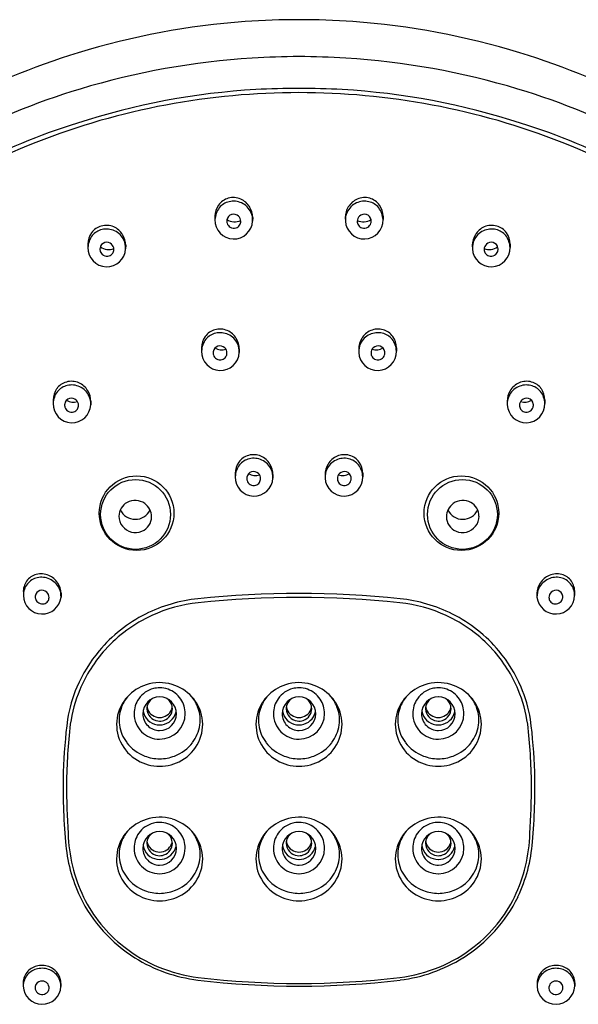
# Model space of a CAD drawing. Units: inches. Extents: x 4491.8 to 4510, y 225.4 to 288.3.
# Drawn here: x 4500.4 to 4502.3, y 268.4 to 271.7 of the extents above; entities that cross this region are included whole.
import ezdxf

# ---------------------------------------------------------------- set-up
doc = ezdxf.new("R2010")
doc.units = ezdxf.units.IN
doc.header["$LTSCALE"] = 0.64311
doc.header["$MEASUREMENT"] = 0
doc.layers.get('0').update_dxf_attribs({"color": 255, "linetype": 'CONTINUOUS'})

msp = doc.modelspace()

# ---------------------------------------------------------------- linework, layer by layer
for p, q in [((4501.0244, 271.0825), (4501.0244, 271.0708)), ((4501.1524, 271.0783), (4501.1521, 271.0662)), ((4501.4661, 271.0783), (4501.4664, 271.0662)), ((4501.5941, 271.0825), (4501.5941, 271.0708)), ((4500.5937, 270.9882), (4500.5937, 270.9765)), ((4500.7217, 270.984), (4500.7214, 270.9719)), ((4501.8968, 270.984), (4501.8971, 270.9719)), ((4502.0248, 270.9882), (4502.0248, 270.9765)), ((4500.979, 270.6364), (4500.979, 270.6247)), ((4501.1069, 270.6322), (4501.1067, 270.6201)), ((4501.5116, 270.6322), (4501.5118, 270.6201)), ((4501.6395, 270.6364), (4501.6395, 270.6247)), ((4500.4757, 270.4591), (4500.4757, 270.4474)), ((4500.6036, 270.4548), (4500.6033, 270.4428)), ((4502.0149, 270.4548), (4502.0152, 270.4428)), ((4502.1428, 270.4591), (4502.1428, 270.4474)), ((4501.093, 270.2103), (4501.093, 270.1986)), ((4501.5254, 270.2103), (4501.5254, 270.1986)), ((4501.221, 270.2061), (4501.2207, 270.1941)), ((4501.3975, 270.2061), (4501.3978, 270.1941)), ((4500.3747, 269.8063), (4500.3747, 269.7954)), ((4500.5026, 269.8038), (4500.5026, 269.7902)), ((4502.1159, 269.8038), (4502.1159, 269.7902)), ((4502.2438, 269.8063), (4502.2438, 269.7954)), ((4500.3743, 268.4819), (4500.3743, 268.4707)), ((4500.5023, 268.48), (4500.5023, 268.4698)), ((4502.1162, 268.48), (4502.1162, 268.4698)), ((4502.2441, 268.4819), (4502.2441, 268.4707))]:
    msp.add_line(p, q)
for centre, radius in [((4500.7587, 270.0752), 0.1265), ((4500.7552, 270.0708), 0.1184), ((4501.8598, 270.0752), 0.1265), ((4501.8633, 270.0708), 0.1184)]:
    msp.add_circle(centre, radius)
for centre, radius, start, end in [((4501.3092, 269.1842), 2.5649, 85.9208, 94.0792), ((4501.3087, 269.2027), 2.5464, 94.096, 107.0913), ((4501.3098, 269.2027), 2.5464, 72.9087, 85.904), ((4501.2992, 269.2332), 2.5145, 107.0892, 118.0938), ((4501.3101, 269.0588), 2.565, 93.5633, 106.8421), ((4501.3092, 269.0761), 2.5477, 86.4308, 93.5693), ((4501.3084, 269.0588), 2.565, 73.1579, 86.4368), ((4501.3193, 269.2332), 2.5145, 61.9062, 72.9108), ((4501.2932, 269.1119), 2.5093, 106.8244, 128.446), ((4501.3022, 269.1053), 2.4108, 93.3168, 107.9826), ((4501.3092, 268.8046), 2.7114, 86.9021, 93.0979), ((4501.3163, 269.1053), 2.4108, 72.0174, 86.6832), ((4501.3253, 269.1119), 2.5093, 51.554, 73.1756), ((4501.3061, 269.0754), 2.4261, 95.2292, 116.9144), ((4501.3092, 269.0551), 2.4465, 84.7417, 95.2583), ((4501.3124, 269.0754), 2.4261, 63.0856, 84.7708), ((4501.2651, 269.1584), 2.349, 107.5226, 127.1277), ((4501.3533, 269.1584), 2.349, 52.8723, 72.4774), ((4501.0864, 271.0828), 0.063, 66.4063, 105.6438), ((4501.5321, 271.0828), 0.063, 74.3562, 113.5937), ((4501.092, 271.0817), 0.0676, 145.2193, 179.3809), ((4501.0974, 271.0673), 0.0731, 143.0479, 177.2648), ((4501.0857, 271.0852), 0.0604, 105.5976, 144.5435), ((4501.0861, 271.0721), 0.0612, 103.0053, 140.2355), ((4501.0871, 271.0676), 0.0658, 65.2279, 102.9924), ((4501.0858, 271.0804), 0.0655, 30.7662, 66.7408), ((4501.0897, 271.0707), 0.0619, 23.8366, 66.239), ((4501.0864, 271.0785), 0.0659, 359.8233, 32.4812), ((4501.532, 271.0785), 0.0659, 147.5188, 180.1767), ((4501.5288, 271.0707), 0.0619, 113.761, 156.1634), ((4501.5327, 271.0804), 0.0655, 113.2592, 149.2338), ((4501.5314, 271.0676), 0.0658, 77.0076, 114.7721), ((4501.5324, 271.0721), 0.0612, 39.7645, 76.9947), ((4501.5328, 271.0852), 0.0604, 35.4565, 74.4024), ((4501.5211, 271.0673), 0.0731, 2.7352, 36.9521), ((4501.5265, 271.0817), 0.0676, 0.6191, 34.7807), ((4501.0876, 271.0664), 0.0229, 106.5983, 171.2022), ((4501.0878, 271.0656), 0.0238, 46.6187, 106.6738), ((4501.0878, 271.0653), 0.024, 0.0161, 47.1556), ((4501.0922, 271.0698), 0.06, 356.6023, 25.6545), ((4501.5263, 271.0698), 0.06, 154.3455, 183.3977), ((4501.5307, 271.0653), 0.024, 132.8444, 179.9839), ((4501.5307, 271.0656), 0.0238, 73.3262, 133.3813), ((4501.5309, 271.0664), 0.0229, 8.7978, 73.4017), ((4500.655, 270.991), 0.0604, 105.5976, 144.5435), ((4500.6558, 270.9885), 0.063, 66.4063, 105.6438), ((4500.6551, 270.9861), 0.0655, 30.7662, 66.7408), ((4501.0883, 271.0692), 0.0639, 178.542, 357.3439), ((4501.0865, 271.0656), 0.022, 168.6715, 198.4643), ((4501.0907, 271.1122), 0.0485, 238.1448, 295.5433), ((4501.0887, 271.066), 0.0242, 197.8519, 238.7109), ((4501.0885, 271.0656), 0.0237, 238.58, 288.4412), ((4501.0886, 271.0651), 0.0232, 288.5786, 326.48), ((4501.0883, 271.0652), 0.0235, 326.5297, 0.0512), ((4501.5302, 271.0692), 0.0639, 182.6561, 1.458), ((4501.5302, 271.0652), 0.0235, 179.9488, 213.4703), ((4501.5278, 271.1122), 0.0485, 244.4567, 301.8552), ((4501.5299, 271.0651), 0.0232, 213.52, 251.4214), ((4501.53, 271.0656), 0.0237, 251.5588, 301.42), ((4501.5298, 271.066), 0.0242, 301.2891, 342.1481), ((4501.532, 271.0656), 0.022, 341.5357, 11.3285), ((4501.9634, 270.9861), 0.0655, 113.2592, 149.2338), ((4501.9627, 270.9885), 0.063, 74.3562, 113.5937), ((4501.9635, 270.991), 0.0604, 35.4565, 74.4024), ((4500.6613, 270.9875), 0.0676, 145.2193, 179.3809), ((4500.6667, 270.973), 0.0731, 143.0479, 177.2648), ((4500.6554, 270.9778), 0.0612, 103.0053, 140.2355), ((4500.6564, 270.9733), 0.0658, 65.2279, 102.9924), ((4500.659, 270.9765), 0.0619, 23.8366, 66.239), ((4500.6558, 270.9842), 0.0659, 359.8233, 32.4812), ((4501.9627, 270.9842), 0.0659, 147.5188, 180.1767), ((4501.9594, 270.9765), 0.0619, 113.761, 156.1634), ((4501.9621, 270.9733), 0.0658, 77.0076, 114.7721), ((4501.9631, 270.9778), 0.0612, 39.7645, 76.9947), ((4501.9518, 270.973), 0.0731, 2.7352, 36.9521), ((4501.9572, 270.9875), 0.0676, 0.6191, 34.7807), ((4500.6573, 270.971), 0.0229, 106.5983, 171.2022), ((4500.6647, 271.0178), 0.0484, 233.455, 290.3191), ((4500.6576, 270.9702), 0.0238, 46.6187, 106.6738), ((4500.6576, 270.9698), 0.024, 0.0161, 47.1556), ((4500.6615, 270.9755), 0.06, 356.6023, 25.6545), ((4501.9569, 270.9755), 0.06, 154.3455, 183.3977), ((4501.9609, 270.9698), 0.024, 132.8444, 179.9839), ((4501.9538, 271.0178), 0.0484, 249.6809, 306.545), ((4501.9609, 270.9702), 0.0238, 73.3262, 133.3813), ((4501.9612, 270.971), 0.0229, 8.7978, 73.4017), ((4500.6576, 270.9749), 0.0639, 178.542, 357.3439), ((4500.6563, 270.9701), 0.022, 168.6715, 198.4643), ((4500.6585, 270.9706), 0.0242, 197.8519, 238.7109), ((4500.6582, 270.9701), 0.0237, 238.58, 288.4412), ((4500.6583, 270.9696), 0.0232, 288.5786, 326.48), ((4500.658, 270.9698), 0.0235, 326.5297, 0.0512), ((4501.9609, 270.9749), 0.0639, 182.6561, 1.458), ((4501.9604, 270.9698), 0.0235, 179.9488, 213.4703), ((4501.9602, 270.9696), 0.0232, 213.52, 251.4214), ((4501.9603, 270.9701), 0.0237, 251.5588, 301.42), ((4501.96, 270.9706), 0.0242, 301.2891, 342.1481), ((4501.9622, 270.9701), 0.022, 341.5357, 11.3285), ((4501.0403, 270.6392), 0.0604, 105.5976, 144.5435), ((4501.0406, 270.626), 0.0612, 103.0053, 140.2355), ((4501.041, 270.6367), 0.063, 66.4063, 105.6438), ((4501.0416, 270.6216), 0.0658, 65.2279, 102.9924), ((4501.0404, 270.6343), 0.0655, 30.7662, 66.7408), ((4501.0443, 270.6247), 0.0619, 23.8366, 66.239), ((4501.5742, 270.6247), 0.0619, 113.761, 156.1634), ((4501.5781, 270.6343), 0.0655, 113.2592, 149.2338), ((4501.5769, 270.6216), 0.0658, 77.0076, 114.7721), ((4501.5775, 270.6367), 0.063, 74.3562, 113.5937), ((4501.5779, 270.626), 0.0612, 39.7645, 76.9947), ((4501.5782, 270.6392), 0.0604, 35.4565, 74.4024), ((4501.0465, 270.6357), 0.0676, 145.2193, 179.3809), ((4501.0519, 270.6212), 0.0731, 143.0479, 177.2648), ((4501.041, 270.6324), 0.0659, 359.8233, 32.4812), ((4501.0468, 270.6237), 0.06, 356.6023, 25.6545), ((4501.5775, 270.6324), 0.0659, 147.5188, 180.1767), ((4501.5717, 270.6237), 0.06, 154.3455, 183.3977), ((4501.5666, 270.6212), 0.0731, 2.7352, 36.9521), ((4501.572, 270.6357), 0.0676, 0.6191, 34.7807), ((4501.0428, 270.6231), 0.0639, 178.542, 357.3439), ((4501.0398, 270.6187), 0.022, 168.6715, 198.4643), ((4501.0408, 270.6195), 0.0229, 106.5983, 171.2022), ((4501.042, 270.6192), 0.0242, 197.8519, 238.7109), ((4501.0479, 270.6751), 0.0459, 239.3437, 287.0529), ((4501.0411, 270.6187), 0.0238, 46.6187, 106.6738), ((4501.0411, 270.6184), 0.024, 0.0161, 47.1556), ((4501.0416, 270.6184), 0.0235, 326.5297, 0.0512), ((4501.5757, 270.6231), 0.0639, 182.6561, 1.458), ((4501.5774, 270.6184), 0.024, 132.8444, 179.9839), ((4501.5769, 270.6184), 0.0235, 179.9488, 213.4703), ((4501.5706, 270.6751), 0.0459, 252.9471, 300.6563), ((4501.5774, 270.6187), 0.0238, 73.3262, 133.3813), ((4501.5777, 270.6195), 0.0229, 8.7978, 73.4017), ((4501.5765, 270.6192), 0.0242, 301.2891, 342.1481), ((4501.5787, 270.6187), 0.022, 341.5357, 11.3285), ((4501.0417, 270.6187), 0.0237, 238.58, 288.4412), ((4501.0418, 270.6182), 0.0232, 288.5786, 326.48), ((4501.5766, 270.6182), 0.0232, 213.52, 251.4214), ((4501.5768, 270.6187), 0.0237, 251.5588, 301.42), ((4500.5369, 270.4618), 0.0604, 105.5976, 144.5435), ((4500.5377, 270.4594), 0.063, 66.4063, 105.6438), ((4500.5383, 270.4442), 0.0658, 65.2279, 102.9924), ((4500.537, 270.457), 0.0655, 30.7662, 66.7408), ((4502.0814, 270.457), 0.0655, 113.2592, 149.2338), ((4502.0802, 270.4442), 0.0658, 77.0076, 114.7721), ((4502.0808, 270.4594), 0.063, 74.3562, 113.5937), ((4502.0815, 270.4618), 0.0604, 35.4565, 74.4024), ((4500.5432, 270.4583), 0.0676, 145.2193, 179.3809), ((4500.5486, 270.4439), 0.0731, 143.0479, 177.2648), ((4500.5373, 270.4487), 0.0612, 103.0053, 140.2355), ((4500.541, 270.4473), 0.0619, 23.8366, 66.239), ((4500.5377, 270.455), 0.0659, 359.8233, 32.4812), ((4502.0808, 270.455), 0.0659, 147.5188, 180.1767), ((4502.0775, 270.4473), 0.0619, 113.761, 156.1634), ((4502.0812, 270.4487), 0.0612, 39.7645, 76.9947), ((4502.0699, 270.4439), 0.0731, 2.7352, 36.9521), ((4502.0753, 270.4583), 0.0676, 0.6191, 34.7807), ((4500.5395, 270.4458), 0.0639, 178.542, 357.3439), ((4500.5365, 270.4414), 0.022, 168.6715, 198.4643), ((4500.5375, 270.4422), 0.0229, 106.5983, 171.2022), ((4500.5446, 270.4978), 0.0459, 239.3437, 287.0529), ((4500.5378, 270.4414), 0.0238, 46.6187, 106.6738), ((4500.5378, 270.441), 0.024, 0.0161, 47.1556), ((4500.5435, 270.4464), 0.06, 356.6023, 25.6545), ((4502.075, 270.4464), 0.06, 154.3455, 183.3977), ((4502.079, 270.4458), 0.0639, 182.6561, 1.458), ((4502.0807, 270.441), 0.024, 132.8444, 179.9839), ((4502.0739, 270.4978), 0.0459, 252.9471, 300.6563), ((4502.0807, 270.4414), 0.0238, 73.3262, 133.3813), ((4502.081, 270.4422), 0.0229, 8.7978, 73.4017), ((4502.082, 270.4414), 0.022, 341.5357, 11.3285), ((4500.5387, 270.4418), 0.0242, 197.8519, 238.7109), ((4500.5384, 270.4413), 0.0237, 238.58, 288.4412), ((4500.5385, 270.4409), 0.0232, 288.5786, 326.48), ((4500.5383, 270.441), 0.0235, 326.5297, 0.0512), ((4502.0802, 270.441), 0.0235, 179.9488, 213.4703), ((4502.08, 270.4409), 0.0232, 213.52, 251.4214), ((4502.0801, 270.4413), 0.0237, 251.5588, 301.42), ((4502.0798, 270.4418), 0.0242, 301.2891, 342.1481), ((4501.1606, 270.2096), 0.0676, 145.2193, 179.3809), ((4501.1543, 270.2131), 0.0604, 105.5976, 144.5435), ((4501.1547, 270.1999), 0.0612, 103.0053, 140.2355), ((4501.1551, 270.2106), 0.063, 66.4063, 105.6438), ((4501.1557, 270.1955), 0.0658, 65.2279, 102.9924), ((4501.1544, 270.2082), 0.0655, 30.7662, 66.7408), ((4501.1584, 270.1986), 0.0619, 23.8366, 66.239), ((4501.4601, 270.1986), 0.0619, 113.761, 156.1634), ((4501.4641, 270.2082), 0.0655, 113.2592, 149.2338), ((4501.4628, 270.1955), 0.0658, 77.0076, 114.7721), ((4501.4634, 270.2106), 0.063, 74.3562, 113.5937), ((4501.4638, 270.1999), 0.0612, 39.7645, 76.9947), ((4501.4642, 270.2131), 0.0604, 35.4565, 74.4024), ((4501.4579, 270.2096), 0.0676, 0.6191, 34.7807), ((4501.166, 270.1952), 0.0731, 143.0479, 177.2648), ((4501.1549, 270.1934), 0.0229, 106.5983, 171.2022), ((4501.162, 270.249), 0.0459, 239.3437, 287.0529), ((4501.1552, 270.1926), 0.0238, 46.6187, 106.6738), ((4501.1552, 270.1923), 0.024, 0.0161, 47.1556), ((4501.1551, 270.2063), 0.0659, 359.8233, 32.4812), ((4501.1608, 270.1976), 0.06, 356.6023, 25.6545), ((4501.4634, 270.2063), 0.0659, 147.5188, 180.1767), ((4501.4576, 270.1976), 0.06, 154.3455, 183.3977), ((4501.4633, 270.1923), 0.024, 132.8444, 179.9839), ((4501.4565, 270.249), 0.0459, 252.9471, 300.6563), ((4501.4633, 270.1926), 0.0238, 73.3262, 133.3813), ((4501.4636, 270.1934), 0.0229, 8.7978, 73.4017), ((4501.4525, 270.1952), 0.0731, 2.7352, 36.9521), ((4501.1569, 270.197), 0.0639, 178.542, 357.3439), ((4501.1539, 270.1926), 0.022, 168.6715, 198.4643), ((4501.156, 270.1931), 0.0242, 197.8519, 238.7109), ((4501.1559, 270.1921), 0.0232, 288.5786, 326.48), ((4501.1556, 270.1923), 0.0235, 326.5297, 0.0512), ((4501.4616, 270.197), 0.0639, 182.6561, 1.458), ((4501.4628, 270.1923), 0.0235, 179.9488, 213.4703), ((4501.4626, 270.1921), 0.0232, 213.52, 251.4214), ((4501.4624, 270.1931), 0.0242, 301.2891, 342.1481), ((4501.4646, 270.1926), 0.022, 341.5357, 11.3285), ((4501.1558, 270.1926), 0.0237, 238.58, 288.4412), ((4501.4627, 270.1926), 0.0237, 251.5588, 301.42), ((4500.7526, 270.0647), 0.0536, 119.0872, 180.0331), ((4500.7534, 270.0629), 0.0556, 53.5223, 118.906), ((4501.865, 270.0629), 0.0556, 61.094, 126.4777), ((4501.8658, 270.0647), 0.0536, 359.9669, 60.9128), ((4500.7541, 270.1102), 0.0559, 205.2576, 333.9023), ((4500.7537, 270.0628), 0.0555, 0.2953, 53.7955), ((4501.8648, 270.0628), 0.0555, 126.2045, 179.7047), ((4501.8644, 270.1102), 0.0559, 206.0977, 334.7424), ((4500.7541, 270.0648), 0.0551, 180.1164, 218.1782), ((4500.7556, 270.0631), 0.0537, 293.3462, 0.0409), ((4501.8629, 270.0631), 0.0537, 179.9591, 246.6538), ((4501.8644, 270.0648), 0.0551, 321.8218, 359.8836), ((4500.7548, 270.0652), 0.0559, 218.0228, 293.1562), ((4501.8636, 270.0652), 0.0559, 246.8438, 321.9772), ((4500.4356, 269.8097), 0.061, 144.8462, 183.1462), ((4500.4333, 269.8105), 0.0586, 104.3951, 144.2527), ((4500.4354, 269.7964), 0.0612, 103.0053, 140.2355), ((4500.4347, 269.8043), 0.065, 66.5291, 104.2415), ((4500.4364, 269.792), 0.0658, 65.2279, 102.9924), ((4500.4331, 269.7996), 0.07, 33.4751, 66.8281), ((4500.4363, 269.7911), 0.0667, 26.0424, 65.4605), ((4502.1822, 269.7911), 0.0667, 114.5395, 153.9576), ((4502.1854, 269.7996), 0.07, 113.1719, 146.5249), ((4502.182, 269.792), 0.0658, 77.0076, 114.7721), ((4502.1838, 269.8043), 0.065, 75.7585, 113.4709), ((4502.1831, 269.7964), 0.0612, 39.7645, 76.9947), ((4502.1852, 269.8105), 0.0586, 35.7473, 75.6049), ((4502.1829, 269.8097), 0.061, 356.8538, 35.1538), ((4500.4388, 269.796), 0.0641, 141.86, 180.5182), ((4500.4371, 269.7915), 0.0221, 106.3373, 173.7882), ((4500.4375, 269.7895), 0.0241, 45.8341, 105.9364), ((4500.4359, 269.8012), 0.0667, 2.171, 33.6757), ((4500.4396, 269.7927), 0.063, 357.7361, 25.9954), ((4502.1826, 269.8012), 0.0667, 146.3243, 177.829), ((4502.1789, 269.7927), 0.063, 154.0046, 182.2639), ((4502.181, 269.7895), 0.0241, 74.0636, 134.1659), ((4502.1814, 269.7915), 0.0221, 6.2118, 73.6627), ((4502.1797, 269.796), 0.0641, 359.4818, 38.14), ((4500.4388, 269.7972), 0.0641, 181.6097, 353.761), ((4500.4385, 269.7912), 0.0236, 173.624, 201.2747), ((4500.438, 269.7903), 0.0228, 199.5434, 240.4234), ((4500.4406, 269.7885), 0.0212, 283.315, 324.5517), ((4500.4375, 269.7892), 0.0243, 359.899, 46.4538), ((4500.4375, 269.7895), 0.0243, 326.9603, 359.2605), ((4501.0201, 269.2752), 0.5126, 95.9962, 116.791), ((4501.3092, 266.5348), 3.2683, 83.9816, 96.0184), ((4501.3092, 266.531), 3.2582, 83.981, 96.019), ((4501.5984, 269.2752), 0.5126, 63.2087, 84.0062), ((4502.1797, 269.7972), 0.0641, 186.239, 358.3903), ((4502.1809, 269.7892), 0.0243, 133.5462, 180.101), ((4502.181, 269.7895), 0.0243, 180.7395, 213.0397), ((4502.1779, 269.7885), 0.0212, 215.4483, 256.685), ((4502.1805, 269.7903), 0.0228, 299.5766, 340.4566), ((4502.18, 269.7912), 0.0236, 338.7253, 6.376), ((4500.4396, 269.794), 0.0268, 241.3638, 282.8212), ((4501.0199, 269.2729), 0.501, 95.9964, 114.7384), ((4501.5986, 269.273), 0.501, 65.2612, 84.0061), ((4502.1789, 269.794), 0.0268, 257.1788, 298.6362), ((4501.0142, 269.287), 0.4994, 116.7911, 140.0083), ((4501.0146, 269.2841), 0.4887, 114.7147, 137.8393), ((4501.6039, 269.2841), 0.4887, 42.1607, 65.2853), ((4501.6043, 269.287), 0.4994, 39.9917, 63.2089), ((4501.0059, 269.2945), 0.4883, 140.0552, 157.0064), ((4501.0068, 269.2915), 0.4779, 137.8806, 157.369), ((4501.6116, 269.2915), 0.4779, 22.631, 42.1194), ((4501.6126, 269.2945), 0.4883, 22.9936, 39.9448), ((4501.0028, 269.2962), 0.4848, 157.053, 170.5924), ((4501.0019, 269.294), 0.4724, 157.418, 172.0866), ((4500.8406, 269.3443), 0.1566, 108.5971, 136.2525), ((4500.8367, 269.396), 0.0866, 104.1216, 144.8144), ((4500.8372, 269.3523), 0.148, 73.5687, 108.3123), ((4500.8369, 269.3954), 0.0872, 90.0542, 104.1207), ((4500.8367, 269.3955), 0.0871, 70.935, 89.9529), ((4500.8369, 269.396), 0.0865, 33.8296, 70.9132), ((4500.8313, 269.3425), 0.159, 43.8181, 72.5334), ((4501.3131, 269.3443), 0.1566, 108.5971, 136.2525), ((4501.3092, 269.396), 0.0866, 104.1216, 144.8144), ((4501.3096, 269.3523), 0.148, 73.5687, 108.3123), ((4501.3093, 269.3954), 0.0872, 90.0542, 104.1207), ((4501.3092, 269.3955), 0.0871, 70.935, 89.9529), ((4501.3093, 269.396), 0.0865, 33.8296, 70.9132), ((4501.3038, 269.3425), 0.159, 43.8181, 72.5334), ((4501.7854, 269.3443), 0.1566, 108.5971, 136.2525), ((4501.7815, 269.396), 0.0866, 104.1216, 144.8144), ((4501.782, 269.3523), 0.148, 73.5687, 108.3123), ((4501.7817, 269.3954), 0.0872, 90.0542, 104.1207), ((4501.7815, 269.3955), 0.0871, 70.935, 89.9529), ((4501.7817, 269.396), 0.0865, 33.8296, 70.9132), ((4501.7761, 269.3425), 0.159, 43.8181, 72.5334), ((4501.6166, 269.294), 0.4724, 7.9134, 22.582), ((4501.6156, 269.2962), 0.4848, 9.4076, 22.947), ((4500.8306, 269.3581), 0.1399, 137.469, 170.8568), ((4500.8404, 269.3657), 0.1425, 142.4212, 160.6279), ((4500.8367, 269.396), 0.0866, 144.8211, 180.6458), ((4500.8368, 269.3946), 0.057, 89.9591, 179.9579), ((4500.835, 269.4114), 0.0415, 123.103, 179.6586), ((4500.8368, 269.3946), 0.057, 0.0425, 90.0405), ((4500.8387, 269.4114), 0.0414, 0.292, 56.9728), ((4500.8368, 269.396), 0.0866, 359.3585, 33.8201), ((4500.8332, 269.3657), 0.1425, 19.3721, 37.5788), ((4500.843, 269.3581), 0.1399, 9.1432, 42.531), ((4501.303, 269.3581), 0.1399, 137.469, 170.8568), ((4501.3129, 269.3657), 0.1425, 142.4212, 160.6279), ((4501.3092, 269.396), 0.0866, 144.8211, 180.6458), ((4501.3092, 269.3946), 0.057, 89.9591, 179.9579), ((4501.3074, 269.4114), 0.0415, 123.103, 179.6586), ((4501.3093, 269.3946), 0.057, 0.0425, 90.0405), ((4501.3111, 269.4114), 0.0414, 0.292, 56.9728), ((4501.3093, 269.396), 0.0866, 359.3585, 33.8201), ((4501.3056, 269.3657), 0.1425, 19.3721, 37.5788), ((4501.3154, 269.3581), 0.1399, 9.1432, 42.531), ((4501.7754, 269.3581), 0.1399, 137.469, 170.8568), ((4501.7852, 269.3657), 0.1425, 142.4212, 160.6279), ((4501.7815, 269.396), 0.0866, 144.8211, 180.6458), ((4501.7816, 269.3946), 0.057, 89.9591, 179.9579), ((4501.7798, 269.4114), 0.0415, 123.103, 179.6586), ((4501.7816, 269.3946), 0.057, 0.0425, 90.0405), ((4501.7835, 269.4114), 0.0414, 0.292, 56.9728), ((4501.7816, 269.396), 0.0866, 359.3585, 33.8201), ((4501.778, 269.3657), 0.1425, 19.3721, 37.5788), ((4501.7878, 269.3581), 0.1399, 9.1432, 42.531), ((4500.8197, 269.373), 0.1205, 160.6281, 187.7678), ((4500.8345, 269.4117), 0.041, 180.1385, 222.9578), ((4500.8345, 269.4239), 0.041, 188.7709, 196.9862), ((4500.8342, 269.4238), 0.0407, 196.9857, 200.8067), ((4500.8368, 269.4258), 0.0438, 202.0286, 338.0661), ((4500.8392, 269.4117), 0.0409, 325.1709, 359.9069), ((4500.8394, 269.4238), 0.0407, 339.2941, 343.0128), ((4500.8391, 269.4239), 0.041, 343.0135, 351.2495), ((4500.8539, 269.373), 0.1205, 352.2322, 19.3719), ((4501.2921, 269.373), 0.1205, 160.6281, 187.7678), ((4501.307, 269.4117), 0.041, 180.1385, 222.9578), ((4501.3069, 269.4239), 0.041, 188.7709, 196.9862), ((4501.3066, 269.4238), 0.0407, 196.9857, 200.8067), ((4501.3092, 269.4258), 0.0438, 202.0286, 338.0661), ((4501.3117, 269.4117), 0.0409, 325.1709, 359.9069), ((4501.3119, 269.4238), 0.0407, 339.2941, 343.0128), ((4501.3116, 269.4239), 0.041, 343.0135, 351.2495), ((4501.3263, 269.373), 0.1205, 352.2322, 19.3719), ((4501.7645, 269.373), 0.1205, 160.6281, 187.7678), ((4501.7793, 269.4117), 0.041, 180.1385, 222.9578), ((4501.7793, 269.4239), 0.041, 188.7709, 196.9862), ((4501.779, 269.4238), 0.0407, 196.9857, 200.8067), ((4501.7816, 269.4258), 0.0438, 202.0286, 338.0661), ((4501.784, 269.4117), 0.0409, 325.1709, 359.9069), ((4501.7842, 269.4238), 0.0407, 339.2941, 343.0128), ((4501.7839, 269.4239), 0.041, 343.0135, 351.2495), ((4501.7987, 269.373), 0.1205, 352.2322, 19.3719), ((4502.2863, 269.1439), 1.7769, 172.5129, 178.2476), ((4500.829, 269.3586), 0.1382, 170.9537, 205.462), ((4500.8367, 269.3951), 0.0866, 180.0389, 270.0431), ((4500.8368, 269.3947), 0.057, 180.0425, 270.046), ((4500.8369, 269.414), 0.0571, 189.7562, 199.1875), ((4500.8368, 269.414), 0.0571, 199.2447, 270.0315), ((4500.8366, 269.4137), 0.0439, 222.9969, 262.4432), ((4500.8369, 269.3951), 0.0866, 269.9641, 359.9611), ((4500.8368, 269.3947), 0.057, 269.9646, 359.9579), ((4500.8368, 269.414), 0.0571, 269.9808, 337.712), ((4500.8374, 269.413), 0.0431, 288.8575, 325.0741), ((4500.8368, 269.414), 0.0571, 337.7729, 350.2427), ((4500.8446, 269.3586), 0.1382, 334.538, 9.0463), ((4501.3014, 269.3586), 0.1382, 170.9537, 205.462), ((4501.3092, 269.3951), 0.0866, 180.0389, 270.0431), ((4501.3092, 269.3947), 0.057, 180.0425, 270.046), ((4501.3093, 269.414), 0.0571, 189.7562, 199.1875), ((4501.3092, 269.414), 0.0571, 199.2447, 270.0315), ((4501.309, 269.4137), 0.0439, 222.9969, 262.4432), ((4501.3093, 269.3951), 0.0866, 269.9641, 359.9611), ((4501.3093, 269.3947), 0.057, 269.9646, 359.9579), ((4501.3093, 269.414), 0.0571, 269.9808, 337.712), ((4501.3099, 269.413), 0.0431, 288.8575, 325.0741), ((4501.3092, 269.414), 0.0571, 337.7729, 350.2427), ((4501.317, 269.3586), 0.1382, 334.538, 9.0463), ((4501.7738, 269.3586), 0.1382, 170.9537, 205.462), ((4501.7815, 269.3951), 0.0866, 180.0389, 270.0431), ((4501.7816, 269.3947), 0.057, 180.0425, 270.046), ((4501.7817, 269.414), 0.0571, 189.7562, 199.1875), ((4501.7816, 269.414), 0.0571, 199.2447, 270.0315), ((4501.7814, 269.4137), 0.0439, 222.9969, 262.4432), ((4501.7817, 269.3951), 0.0866, 269.9641, 359.9611), ((4501.7816, 269.3947), 0.057, 269.9646, 359.9579), ((4501.7816, 269.414), 0.0571, 269.9808, 337.712), ((4501.7822, 269.413), 0.0431, 288.8575, 325.0741), ((4501.7816, 269.414), 0.0571, 337.7729, 350.2427), ((4501.7894, 269.3586), 0.1382, 334.538, 9.0463), ((4500.3322, 269.1439), 1.7769, 1.7524, 7.4871), ((4502.4417, 269.135), 1.9208, 173.3002, 179.3508), ((4500.8292, 269.3754), 0.1302, 188.224, 217.1794), ((4500.8368, 269.4146), 0.0448, 262.3354, 288.9802), ((4500.8444, 269.3754), 0.1302, 322.8206, 351.776), ((4501.3016, 269.3754), 0.1302, 188.224, 217.1794), ((4501.3092, 269.4146), 0.0448, 262.3354, 288.9802), ((4501.3168, 269.3754), 0.1302, 322.8206, 351.776), ((4501.774, 269.3754), 0.1302, 188.224, 217.1794), ((4501.7816, 269.4146), 0.0448, 262.3354, 288.9802), ((4501.7892, 269.3754), 0.1302, 322.8206, 351.776), ((4500.1768, 269.135), 1.9208, 0.6492, 6.6998), ((4500.8337, 269.361), 0.1435, 205.54, 239.8848), ((4500.8347, 269.3797), 0.1373, 217.2353, 249.247), ((4500.8389, 269.3797), 0.1373, 290.753, 322.7647), ((4500.8399, 269.361), 0.1435, 300.1152, 334.46), ((4501.3061, 269.361), 0.1435, 205.54, 239.8848), ((4501.3071, 269.3797), 0.1373, 217.2353, 249.247), ((4501.3113, 269.3797), 0.1373, 290.753, 322.7647), ((4501.3123, 269.361), 0.1435, 300.1152, 334.46), ((4501.7785, 269.361), 0.1435, 205.54, 239.8848), ((4501.7795, 269.3797), 0.1373, 217.2353, 249.247), ((4501.7837, 269.3797), 0.1373, 290.753, 322.7647), ((4501.7847, 269.361), 0.1435, 300.1152, 334.46), ((4500.8368, 269.3843), 0.1423, 249.1349, 270.0183), ((4500.8368, 269.3843), 0.1423, 269.9968, 290.8651), ((4501.3092, 269.3843), 0.1423, 249.1349, 270.0183), ((4501.3093, 269.3843), 0.1423, 269.9968, 290.8651), ((4501.7816, 269.3843), 0.1423, 249.1349, 270.0183), ((4501.7816, 269.3843), 0.1423, 269.9968, 290.8651), ((4500.8368, 269.3661), 0.1495, 239.8318, 270.0072), ((4500.8368, 269.3661), 0.1495, 270.0072, 300.1682), ((4501.3092, 269.3661), 0.1495, 239.8318, 270.0072), ((4501.3092, 269.3661), 0.1495, 270.0072, 300.1682), ((4501.7816, 269.3661), 0.1495, 239.8318, 270.0072), ((4501.7816, 269.3661), 0.1495, 270.0072, 300.1682), ((4502.6102, 269.1452), 2.1007, 178.5536, 185.055), ((4500.0083, 269.1452), 2.1007, 354.945, 1.4464), ((4502.741, 269.1459), 2.22, 179.7212, 184.0655), ((4499.8775, 269.1459), 2.22, 355.9345, 0.2788), ((4500.8371, 268.8958), 0.148, 73.5687, 108.3123), ((4501.3096, 268.8958), 0.148, 73.5687, 108.3123), ((4501.782, 268.8958), 0.148, 73.5687, 108.3123), ((4500.8406, 268.8878), 0.1566, 108.5971, 136.2525), ((4500.8366, 268.9395), 0.0866, 104.1216, 144.8144), ((4500.8368, 268.9389), 0.0872, 90.0542, 104.1207), ((4500.8366, 268.939), 0.0871, 70.935, 89.9529), ((4500.8368, 268.9395), 0.0865, 33.8296, 70.9132), ((4500.8312, 268.886), 0.159, 43.8181, 72.5334), ((4501.3131, 268.8878), 0.1566, 108.5971, 136.2525), ((4501.3092, 268.9395), 0.0866, 104.1216, 144.8144), ((4501.3093, 268.9389), 0.0872, 90.0542, 104.1207), ((4501.3092, 268.939), 0.0871, 70.935, 89.9529), ((4501.3093, 268.9395), 0.0865, 33.8296, 70.9132), ((4501.3038, 268.886), 0.159, 43.8181, 72.5334), ((4501.7854, 268.8878), 0.1566, 108.5971, 136.2525), ((4501.7815, 268.9395), 0.0866, 104.1216, 144.8144), ((4501.7817, 268.9389), 0.0872, 90.0542, 104.1207), ((4501.7815, 268.939), 0.0871, 70.935, 89.9529), ((4501.7817, 268.9395), 0.0865, 33.8296, 70.9132), ((4501.7761, 268.886), 0.159, 43.8181, 72.5334), ((4501.0627, 269.0038), 0.5364, 181.6294, 205.4725), ((4500.8305, 268.9016), 0.1399, 137.469, 170.8568), ((4500.8403, 268.9092), 0.1425, 142.4212, 160.6279), ((4500.8367, 268.9395), 0.0866, 144.8211, 180.6458), ((4500.8367, 268.9381), 0.057, 89.9591, 179.9579), ((4500.8349, 268.9549), 0.0415, 123.103, 179.6586), ((4500.8368, 268.9381), 0.057, 0.0425, 90.0405), ((4500.8386, 268.9549), 0.0414, 0.292, 56.9728), ((4500.8368, 268.9395), 0.0866, 359.3585, 33.8201), ((4500.8331, 268.9092), 0.1425, 19.3721, 37.5788), ((4500.8429, 268.9016), 0.1399, 9.1432, 42.531), ((4501.303, 268.9016), 0.1399, 137.469, 170.8568), ((4501.3129, 268.9092), 0.1425, 142.4212, 160.6279), ((4501.3092, 268.9395), 0.0866, 144.8211, 180.6458), ((4501.3092, 268.9381), 0.057, 89.9591, 179.9579), ((4501.3074, 268.9549), 0.0415, 123.103, 179.6586), ((4501.3093, 268.9381), 0.057, 0.0425, 90.0405), ((4501.3111, 268.9549), 0.0414, 0.292, 56.9728), ((4501.3093, 268.9395), 0.0866, 359.3585, 33.8201), ((4501.3056, 268.9092), 0.1425, 19.3721, 37.5788), ((4501.3154, 268.9016), 0.1399, 9.1432, 42.531), ((4501.7754, 268.9016), 0.1399, 137.469, 170.8568), ((4501.7852, 268.9092), 0.1425, 142.4212, 160.6279), ((4501.7815, 268.9395), 0.0866, 144.8211, 180.6458), ((4501.7816, 268.9381), 0.057, 89.9591, 179.9579), ((4501.7798, 268.9549), 0.0415, 123.103, 179.6586), ((4501.7816, 268.9381), 0.057, 0.0425, 90.0405), ((4501.7835, 268.9549), 0.0414, 0.292, 56.9728), ((4501.7816, 268.9395), 0.0866, 359.3585, 33.8201), ((4501.778, 268.9092), 0.1425, 19.3721, 37.5788), ((4501.7878, 268.9016), 0.1399, 9.1432, 42.531), ((4501.5558, 269.0038), 0.5364, 334.5275, 358.3706), ((4501.042, 268.9987), 0.5256, 184.2081, 205.3346), ((4500.8196, 268.9165), 0.1205, 160.6281, 187.7678), ((4500.8368, 268.9575), 0.0571, 189.7562, 199.1875), ((4500.8345, 268.9552), 0.041, 180.1385, 222.9578), ((4500.8344, 268.9674), 0.041, 188.7709, 196.9862), ((4500.8341, 268.9673), 0.0407, 196.9857, 200.8067), ((4500.8367, 268.9693), 0.0438, 202.0286, 338.0661), ((4500.8391, 268.9552), 0.0409, 325.1709, 359.9069), ((4500.8393, 268.9673), 0.0407, 339.2941, 343.0128), ((4500.839, 268.9674), 0.041, 343.0135, 351.2495), ((4500.8367, 268.9575), 0.0571, 337.7729, 350.2427), ((4500.8538, 268.9165), 0.1205, 352.2322, 19.3719), ((4501.2921, 268.9165), 0.1205, 160.6281, 187.7678), ((4501.3093, 268.9575), 0.0571, 189.7562, 199.1875), ((4501.307, 268.9552), 0.041, 180.1385, 222.9578), ((4501.3069, 268.9674), 0.041, 188.7709, 196.9862), ((4501.3066, 268.9673), 0.0407, 196.9857, 200.8067), ((4501.3092, 268.9693), 0.0438, 202.0286, 338.0661), ((4501.3117, 268.9552), 0.0409, 325.1709, 359.9069), ((4501.3119, 268.9673), 0.0407, 339.2941, 343.0128), ((4501.3116, 268.9674), 0.041, 343.0135, 351.2495), ((4501.3092, 268.9575), 0.0571, 337.7729, 350.2427), ((4501.3263, 268.9165), 0.1205, 352.2322, 19.3719), ((4501.7645, 268.9165), 0.1205, 160.6281, 187.7678), ((4501.7817, 268.9575), 0.0571, 189.7562, 199.1875), ((4501.7793, 268.9552), 0.041, 180.1385, 222.9578), ((4501.7793, 268.9674), 0.041, 188.7709, 196.9862), ((4501.779, 268.9673), 0.0407, 196.9857, 200.8067), ((4501.7816, 268.9693), 0.0438, 202.0286, 338.0661), ((4501.784, 268.9552), 0.0409, 325.1709, 359.9069), ((4501.7842, 268.9673), 0.0407, 339.2941, 343.0128), ((4501.7839, 268.9674), 0.041, 343.0135, 351.2495), ((4501.7816, 268.9575), 0.0571, 337.7729, 350.2427), ((4501.7987, 268.9165), 0.1205, 352.2322, 19.3719), ((4501.5765, 268.9987), 0.5256, 334.6654, 355.7919), ((4500.8289, 268.9021), 0.1382, 170.9537, 205.462), ((4500.8367, 268.9386), 0.0866, 180.0389, 270.0431), ((4500.8367, 268.9382), 0.057, 180.0425, 270.046), ((4500.8367, 268.9575), 0.0571, 199.2447, 270.0315), ((4500.8365, 268.9572), 0.0439, 222.9969, 262.4432), ((4500.8367, 268.9581), 0.0448, 262.3354, 288.9802), ((4500.8368, 268.9386), 0.0866, 269.9641, 359.9611), ((4500.8368, 268.9382), 0.057, 269.9646, 359.9579), ((4500.8367, 268.9575), 0.0571, 269.9808, 337.712), ((4500.8373, 268.9565), 0.0431, 288.8575, 325.0741), ((4500.8445, 268.9021), 0.1382, 334.538, 9.0463), ((4501.3014, 268.9021), 0.1382, 170.9537, 205.462), ((4501.3092, 268.9386), 0.0866, 180.0389, 270.0431), ((4501.3092, 268.9382), 0.057, 180.0425, 270.046), ((4501.3092, 268.9575), 0.0571, 199.2447, 270.0315), ((4501.309, 268.9572), 0.0439, 222.9969, 262.4432), ((4501.3092, 268.9581), 0.0448, 262.3354, 288.9802), ((4501.3093, 268.9386), 0.0866, 269.9641, 359.9611), ((4501.3093, 268.9382), 0.057, 269.9646, 359.9579), ((4501.3093, 268.9575), 0.0571, 269.9808, 337.712), ((4501.3099, 268.9565), 0.0431, 288.8575, 325.0741), ((4501.317, 268.9021), 0.1382, 334.538, 9.0463), ((4501.7738, 268.9021), 0.1382, 170.9537, 205.462), ((4501.7815, 268.9386), 0.0866, 180.0389, 270.0431), ((4501.7816, 268.9382), 0.057, 180.0425, 270.046), ((4501.7816, 268.9575), 0.0571, 199.2447, 270.0315), ((4501.7814, 268.9572), 0.0439, 222.9969, 262.4432), ((4501.7816, 268.9581), 0.0448, 262.3354, 288.9802), ((4501.7817, 268.9386), 0.0866, 269.9641, 359.9611), ((4501.7816, 268.9382), 0.057, 269.9646, 359.9579), ((4501.7816, 268.9575), 0.0571, 269.9808, 337.712), ((4501.7822, 268.9565), 0.0431, 288.8575, 325.0741), ((4501.7894, 268.9021), 0.1382, 334.538, 9.0463), ((4500.8291, 268.9189), 0.1302, 188.224, 217.1794), ((4500.8443, 268.9189), 0.1302, 322.8206, 351.776), ((4501.3016, 268.9189), 0.1302, 188.224, 217.1794), ((4501.3168, 268.9189), 0.1302, 322.8206, 351.776), ((4501.774, 268.9189), 0.1302, 188.224, 217.1794), ((4501.7892, 268.9189), 0.1302, 322.8206, 351.776), ((4500.8336, 268.9045), 0.1435, 205.54, 239.8848), ((4500.8346, 268.9232), 0.1373, 217.2353, 249.247), ((4500.8388, 268.9232), 0.1373, 290.753, 322.7647), ((4500.8398, 268.9045), 0.1435, 300.1152, 334.46), ((4501.3061, 268.9045), 0.1435, 205.54, 239.8848), ((4501.3071, 268.9232), 0.1373, 217.2353, 249.247), ((4501.3113, 268.9232), 0.1373, 290.753, 322.7647), ((4501.3123, 268.9045), 0.1435, 300.1152, 334.46), ((4501.7785, 268.9045), 0.1435, 205.54, 239.8848), ((4501.7795, 268.9232), 0.1373, 217.2353, 249.247), ((4501.7837, 268.9232), 0.1373, 290.753, 322.7647), ((4501.7847, 268.9045), 0.1435, 300.1152, 334.46), ((4501.0207, 268.9956), 0.5052, 206.0446, 238.0232), ((4501.0183, 268.9912), 0.491, 206.3758, 231.8499), ((4500.8367, 268.9096), 0.1495, 239.8318, 270.0072), ((4500.8367, 268.9278), 0.1423, 249.1349, 270.0183), ((4500.8367, 268.9278), 0.1423, 269.9968, 290.8651), ((4500.8367, 268.9096), 0.1495, 270.0072, 300.1682), ((4501.3092, 268.9096), 0.1495, 239.8318, 270.0072), ((4501.3092, 268.9278), 0.1423, 249.1349, 270.0183), ((4501.3093, 268.9278), 0.1423, 269.9968, 290.8651), ((4501.3092, 268.9096), 0.1495, 270.0072, 300.1682), ((4501.7816, 268.9096), 0.1495, 239.8318, 270.0072), ((4501.7816, 268.9278), 0.1423, 249.1349, 270.0183), ((4501.7816, 268.9278), 0.1423, 269.9968, 290.8651), ((4501.7816, 268.9096), 0.1495, 270.0072, 300.1682), ((4501.5978, 268.9956), 0.5052, 301.9768, 333.9554), ((4501.6002, 268.9912), 0.491, 308.1501, 333.6242), ((4501.0282, 269.0032), 0.5065, 231.8117, 263.1184), ((4501.5904, 269.0031), 0.5064, 276.8732, 308.1907), ((4500.4363, 268.4769), 0.064, 100.8311, 136.1333), ((4500.4373, 268.4728), 0.0682, 65.4388, 101.0469), ((4501.0291, 269.0073), 0.5196, 237.9246, 263.0828), ((4501.5893, 269.0074), 0.5196, 276.9183, 302.0746), ((4502.1812, 268.4728), 0.0682, 78.9531, 114.5612), ((4502.1822, 268.4769), 0.064, 43.8667, 79.1689), ((4500.4314, 268.4818), 0.057, 136.2455, 179.8646), ((4500.4331, 268.4707), 0.0588, 138.2677, 179.9713), ((4500.4368, 268.4672), 0.0639, 102.3406, 138.1696), ((4500.4378, 268.4641), 0.0671, 66.5922, 102.5502), ((4500.4396, 268.4675), 0.0634, 26.5548, 66.8466), ((4500.4395, 268.4767), 0.0637, 32.165, 65.7038), ((4500.4442, 268.4798), 0.0581, 0.1744, 32.1072), ((4502.1743, 268.4798), 0.0581, 147.8928, 179.8256), ((4502.1789, 268.4675), 0.0634, 113.1534, 153.4452), ((4502.179, 268.4767), 0.0637, 114.2962, 147.835), ((4502.1807, 268.4641), 0.0671, 77.4498, 113.4078), ((4502.1816, 268.4672), 0.0639, 41.8304, 77.6594), ((4502.1871, 268.4818), 0.057, 0.1354, 43.7545), ((4502.1854, 268.4707), 0.0588, 0.0287, 41.7323), ((4500.437, 268.4651), 0.0228, 99.5499, 167.554), ((4500.4379, 268.4628), 0.0252, 53.0455, 100.6483), ((4500.4394, 268.4647), 0.0228, 12.0707, 53.1808), ((4500.4435, 268.4697), 0.0588, 0.0669, 26.2829), ((4501.3093, 271.3061), 2.8354, 263.0576, 276.9417), ((4501.3092, 271.3125), 2.8328, 263.0722, 276.9295), ((4502.175, 268.4697), 0.0588, 153.7171, 179.9331), ((4502.1791, 268.4647), 0.0228, 126.8192, 167.9293), ((4502.1806, 268.4628), 0.0252, 79.3517, 126.9545), ((4502.1815, 268.4651), 0.0228, 12.446, 80.4501), ((4500.4383, 268.4731), 0.064, 182.1493, 357.0232), ((4500.4357, 268.4658), 0.0214, 168.5607, 195.5721), ((4500.4374, 268.4664), 0.0232, 195.9789, 241.7637), ((4500.4386, 268.4681), 0.0253, 241.3015, 286.9969), ((4500.4393, 268.4661), 0.0231, 286.699, 332.4185), ((4500.4408, 268.4651), 0.0214, 332.9185, 11.7084), ((4502.1801, 268.4731), 0.064, 182.9768, 357.8507), ((4502.1777, 268.4651), 0.0214, 168.2916, 207.0815), ((4502.1792, 268.4661), 0.0231, 207.5815, 253.301), ((4502.1799, 268.4681), 0.0253, 253.0031, 298.6985), ((4502.1811, 268.4664), 0.0232, 298.2363, 344.0211), ((4502.1828, 268.4658), 0.0214, 344.4279, 11.4393)]:
    msp.add_arc(centre, radius, start, end)

doc.saveas('drawing.dxf')
